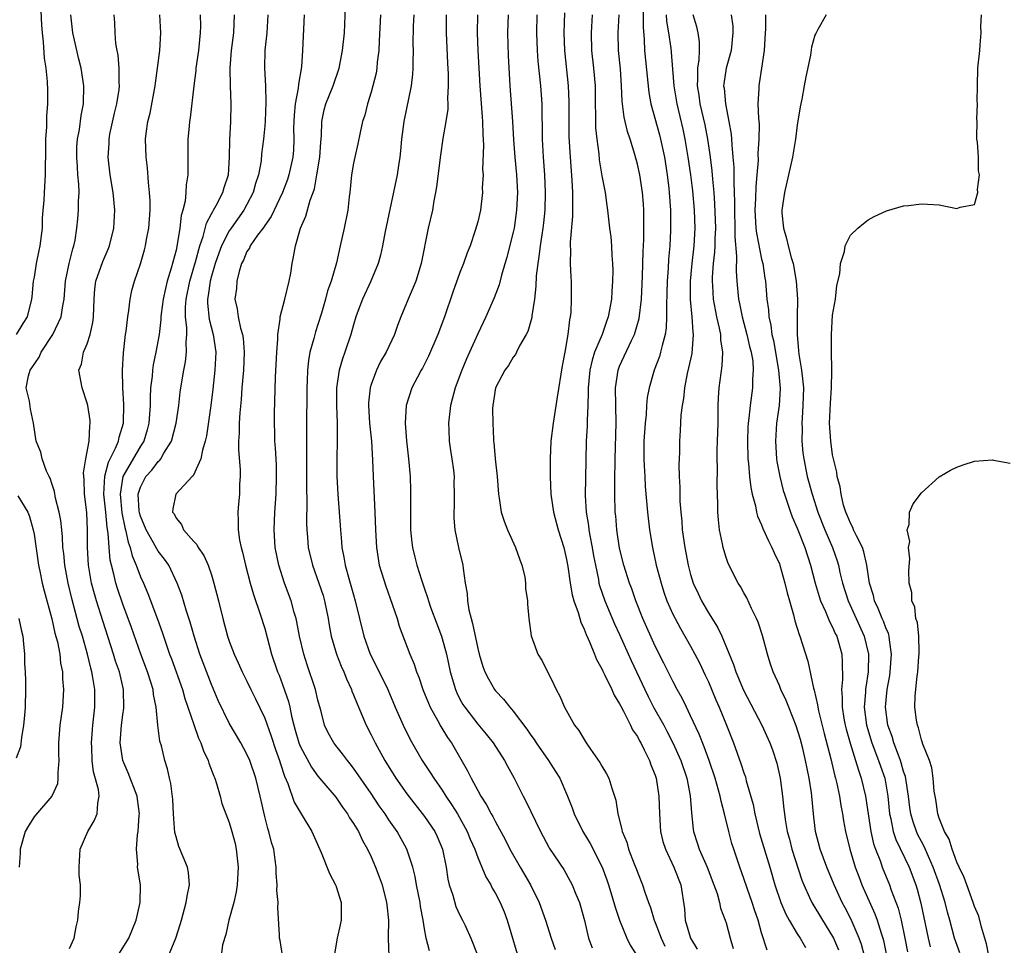
# Model space of a CAD drawing. Units: inches. Extents: x 2589000 to 2592000, y 1518000 to 1521000.
# Drawn here: x 2590313 to 2590424, y 1519072 to 1519176 of the extents above; entities that cross this region are included whole.
import ezdxf

# ---------------------------------------------------------------- set-up
doc = ezdxf.new("R2010")
doc.units = ezdxf.units.IN
doc.header["$MEASUREMENT"] = 0
doc.layers.add('LD25891518_2ft', color=112, linetype='Continuous')

msp = doc.modelspace()

# ---------------------------------------------------------------- linework, layer by layer
at = {"layer": 'LD25891518_2ft'}
for points, elevation in [([(2590383.65, 1519179.65), (2590383.64, 1519175.64), (2590383.75, 1519174.25), (2590383.8, 1519173), (2590383.9, 1519171.9), (2590384.27, 1519168.27), (2590384.5, 1519167), (2590385.49, 1519163.49), (2590385.61, 1519163), (2590386.04, 1519161), (2590386.36, 1519159), (2590386.53, 1519157.47), (2590386.59, 1519157), (2590386.72, 1519155), (2590386.74, 1519153.26), (2590386.73, 1519152.73), (2590386.65, 1519151), (2590386.51, 1519149.49), (2590386.46, 1519148.46), (2590386.34, 1519147), (2590386.32, 1519145.68), (2590386.26, 1519144.26), (2590386.28, 1519143), (2590386.24, 1519141.76), (2590386.12, 1519141), (2590385.78, 1519139.78), (2590385.62, 1519139), (2590385.48, 1519138.52), (2590384.9, 1519137), (2590384.31, 1519135), (2590384.1, 1519133.9), (2590384.03, 1519133), (2590383.97, 1519131.97), (2590383.86, 1519131), (2590383.73, 1519129), (2590383.72, 1519127.72), (2590383.72, 1519127), (2590383.78, 1519126.22), (2590383.82, 1519125), (2590383.88, 1519123.88), (2590384.14, 1519121), (2590384.36, 1519119), (2590384.69, 1519117), (2590385.13, 1519115), (2590385.66, 1519113), (2590385.98, 1519111.98), (2590386.33, 1519111), (2590387, 1519109.5), (2590387.25, 1519109), (2590387.87, 1519107.87), (2590389, 1519105.9), (2590389.49, 1519105), (2590390, 1519104), (2590390.64, 1519102.64), (2590391, 1519101.87), (2590391.84, 1519099.84), (2590392.21, 1519099), (2590393.03, 1519097), (2590393.83, 1519095), (2590394.67, 1519092.67), (2590395, 1519091.61), (2590395.17, 1519091.17), (2590395.27, 1519090.73), (2590396.04, 1519088.04), (2590396.22, 1519087), (2590396.77, 1519084.77), (2590397.91, 1519081), (2590398.47, 1519079), (2590399.15, 1519077), (2590399.71, 1519075.71), (2590400.11, 1519075), (2590401, 1519073.49), (2590401.33, 1519073), (2590401.95, 1519071.95)], 8236), ([(2590315.72, 1519178.28), (2590315.84, 1519175.84), (2590315.9, 1519175), (2590316.04, 1519173.96), (2590316.14, 1519172.14), (2590316.33, 1519171), (2590316.48, 1519169.52), (2590316.51, 1519168.51), (2590316.52, 1519167), (2590316.4, 1519165.6), (2590316.39, 1519164.39), (2590316.3, 1519163), (2590316.3, 1519161), (2590316.26, 1519160.26), (2590316.27, 1519159), (2590316.13, 1519157), (2590316.11, 1519156.11), (2590316, 1519155), (2590315.93, 1519154.07), (2590315.9, 1519153), (2590315.65, 1519151), (2590315.55, 1519150.45), (2590315.23, 1519149), (2590315, 1519147.46), (2590314.92, 1519147), (2590314.76, 1519145.24), (2590314.72, 1519145), (2590314.23, 1519143), (2590313.74, 1519142.26), (2590312.98, 1519141.02)], 8200), ([(2590359.56, 1519071.56), (2590359.19, 1519073), (2590359, 1519074.04), (2590358.86, 1519075), (2590358.57, 1519076.57), (2590358.52, 1519077), (2590358.11, 1519079), (2590357.94, 1519079.94), (2590357.68, 1519081), (2590357.03, 1519083), (2590355.92, 1519085), (2590355, 1519086.33), (2590354.56, 1519087), (2590353.91, 1519087.91), (2590353, 1519089.28), (2590351, 1519092.16), (2590350.64, 1519092.64), (2590350.33, 1519093), (2590349.77, 1519093.77), (2590349, 1519094.7), (2590348.77, 1519095), (2590348.14, 1519096.14), (2590347.74, 1519097), (2590347.31, 1519098.69), (2590347.16, 1519099.16), (2590347, 1519099.8), (2590346.72, 1519101), (2590345.79, 1519103.79), (2590345.41, 1519105), (2590344.93, 1519107), (2590344.62, 1519108.62), (2590344.53, 1519109), (2590344.33, 1519109.67), (2590343.97, 1519111), (2590343.23, 1519113), (2590342.58, 1519115), (2590342.17, 1519117), (2590342.06, 1519119), (2590342.15, 1519121), (2590342.29, 1519123), (2590342.34, 1519125), (2590342.31, 1519126.31), (2590342.22, 1519128.22), (2590342.15, 1519129), (2590342.12, 1519129.88), (2590342.09, 1519131), (2590342.1, 1519132.1), (2590342.21, 1519136.21), (2590342.35, 1519139), (2590342.47, 1519140.47), (2590342.47, 1519141), (2590342.73, 1519142.73), (2590342.73, 1519143), (2590343.25, 1519145), (2590343.75, 1519147), (2590343.93, 1519147.93), (2590344.09, 1519149), (2590344.24, 1519149.76), (2590344.45, 1519151), (2590345.04, 1519153), (2590345.65, 1519154.35), (2590346.12, 1519156.12), (2590346.46, 1519157), (2590346.59, 1519157.41), (2590346.89, 1519159), (2590347.21, 1519161), (2590347.31, 1519162.69), (2590347.4, 1519163.4), (2590347.44, 1519165), (2590347.7, 1519166.3), (2590347.9, 1519167), (2590348.7, 1519169), (2590349.39, 1519171), (2590349.78, 1519173), (2590349.98, 1519175), (2590350.09, 1519177.91)], 8216), ([(2590374.77, 1519177.23), (2590374.71, 1519175), (2590374.78, 1519173), (2590375.21, 1519169), (2590375.27, 1519167.27), (2590375.26, 1519165), (2590375.29, 1519163.29), (2590375.41, 1519161), (2590375.61, 1519158.39), (2590375.69, 1519157), (2590375.67, 1519155.67), (2590375.68, 1519155), (2590375.68, 1519154.32), (2590375.41, 1519151.41), (2590375.43, 1519151), (2590375.47, 1519150.53), (2590375.43, 1519149), (2590375.48, 1519147.48), (2590375.52, 1519147), (2590375.55, 1519145), (2590375.49, 1519143.49), (2590375.44, 1519143), (2590375.34, 1519142.66), (2590375.16, 1519141), (2590374.81, 1519139), (2590374.51, 1519137.49), (2590373.94, 1519133.94), (2590373.5, 1519131), (2590373.26, 1519129), (2590373.16, 1519127), (2590373.16, 1519125), (2590373.25, 1519123), (2590373.55, 1519121), (2590374.08, 1519119), (2590374.69, 1519117), (2590375, 1519115.65), (2590375.14, 1519114.86), (2590375.42, 1519113), (2590375.66, 1519111.66), (2590375.84, 1519111), (2590376.31, 1519109.69), (2590376.61, 1519108.61), (2590377, 1519107.79), (2590377.21, 1519107.21), (2590377.61, 1519106.39), (2590378.17, 1519105), (2590378.39, 1519104.39), (2590379, 1519103.32), (2590379.09, 1519103.09), (2590379.3, 1519102.7), (2590380.1, 1519101), (2590380.37, 1519100.37), (2590381, 1519099.39), (2590381.12, 1519099.12), (2590381.43, 1519098.57), (2590382.22, 1519097), (2590382.46, 1519096.46), (2590383, 1519095.71), (2590383.23, 1519095.23), (2590383.38, 1519095), (2590383.78, 1519094.22), (2590384.35, 1519093), (2590384.52, 1519092.52), (2590385, 1519091.35), (2590385.11, 1519091), (2590385.43, 1519089), (2590385.48, 1519087), (2590385.61, 1519085), (2590385.88, 1519083.88), (2590386.15, 1519083), (2590387.11, 1519081), (2590387.89, 1519079), (2590388.29, 1519076.29), (2590388.4, 1519075), (2590388.97, 1519073), (2590389.75, 1519071.75)], 8230), ([(2590319, 1519071.82), (2590319.53, 1519073), (2590319.75, 1519074.25), (2590319.92, 1519075), (2590320.01, 1519076.01), (2590320.17, 1519077), (2590320.25, 1519077.75), (2590320.23, 1519079), (2590320.1, 1519080.1), (2590320.07, 1519081), (2590320.2, 1519083), (2590321.06, 1519085), (2590321.78, 1519086.22), (2590322.12, 1519087), (2590322.19, 1519088.19), (2590322.35, 1519089), (2590322.27, 1519089.73), (2590321.72, 1519091.72), (2590321.55, 1519093), (2590321.5, 1519094.5), (2590321.46, 1519095), (2590321.62, 1519097), (2590321.85, 1519099), (2590321.85, 1519101), (2590321.64, 1519102.36), (2590321.52, 1519103), (2590321.4, 1519103.4), (2590321.02, 1519105), (2590320.45, 1519107), (2590320.1, 1519108.1), (2590319.27, 1519111.27), (2590318.86, 1519113), (2590318.46, 1519115), (2590318.34, 1519116.34), (2590318.25, 1519117), (2590318.21, 1519118.21), (2590318.12, 1519119), (2590318.03, 1519120.03), (2590317.85, 1519121), (2590317.43, 1519122.57), (2590317.32, 1519123.32), (2590317, 1519124.22), (2590316.82, 1519124.82), (2590316.7, 1519125), (2590316.41, 1519125.59), (2590315.9, 1519127), (2590315.75, 1519127.75), (2590315.23, 1519129), (2590314.95, 1519131), (2590314.59, 1519132.59), (2590314.49, 1519133.51), (2590314.11, 1519135), (2590314.36, 1519136.36), (2590314.55, 1519137), (2590314.76, 1519137.24), (2590315.57, 1519138.43), (2590315.79, 1519139), (2590317.1, 1519141), (2590318.06, 1519143), (2590318.25, 1519144.25), (2590318.4, 1519145), (2590318.56, 1519147), (2590318.96, 1519149), (2590319.36, 1519150.64), (2590319.49, 1519151), (2590319.62, 1519151.62), (2590319.84, 1519153), (2590319.95, 1519154.05), (2590320.03, 1519155), (2590320.01, 1519156.01), (2590320.08, 1519157), (2590320.06, 1519157.94), (2590319.95, 1519159), (2590319.88, 1519159.88), (2590319.81, 1519161), (2590319.84, 1519162.16), (2590319.89, 1519163), (2590320.11, 1519164.11), (2590320.32, 1519165.68), (2590320.57, 1519167), (2590320.61, 1519169), (2590320.31, 1519171), (2590320.04, 1519172.04), (2590319.36, 1519175), (2590319.14, 1519177)], 8202), ([(2590323.89, 1519070.11), (2590325.7, 1519073), (2590326.5, 1519075), (2590326.95, 1519077), (2590326.99, 1519079), (2590326.67, 1519081), (2590326.68, 1519081.32), (2590326.53, 1519083), (2590326.65, 1519084.65), (2590326.73, 1519085), (2590326.86, 1519086.86), (2590326.89, 1519087), (2590326.65, 1519088.65), (2590326.62, 1519089), (2590325.61, 1519091.61), (2590325, 1519093), (2590324.72, 1519095), (2590324.85, 1519097), (2590325, 1519098.16), (2590325.11, 1519098.89), (2590325.09, 1519101), (2590324.62, 1519103), (2590324.2, 1519104.2), (2590323.97, 1519105), (2590322.74, 1519108.74), (2590322.03, 1519111), (2590321.8, 1519111.8), (2590321.49, 1519113), (2590321.12, 1519115), (2590321.01, 1519117), (2590321.03, 1519118.97), (2590320.94, 1519120.94), (2590320.7, 1519123), (2590320.65, 1519124.65), (2590320.61, 1519125), (2590320.59, 1519125.41), (2590320.85, 1519127), (2590321.21, 1519129), (2590321.27, 1519130.73), (2590321.33, 1519131), (2590321.32, 1519131.32), (2590321.06, 1519133), (2590321, 1519133.27), (2590320.42, 1519135), (2590320.04, 1519137), (2590320.34, 1519137.66), (2590320.59, 1519139), (2590321, 1519139.94), (2590321.33, 1519141), (2590321.64, 1519142.36), (2590321.7, 1519143), (2590321.77, 1519145), (2590321.87, 1519146.13), (2590321.98, 1519147), (2590322.76, 1519149.24), (2590323.37, 1519150.63), (2590323.51, 1519151), (2590324.01, 1519153), (2590324.12, 1519155), (2590323.92, 1519157), (2590323.57, 1519159), (2590323.35, 1519161), (2590323.47, 1519162.53), (2590323.47, 1519163), (2590323.56, 1519163.56), (2590324.05, 1519165.95), (2590324.32, 1519167), (2590324.59, 1519168.59), (2590324.63, 1519169), (2590324.6, 1519169.4), (2590324.6, 1519171), (2590324.48, 1519172.48), (2590324.36, 1519173), (2590324.22, 1519173.78), (2590324.15, 1519175), (2590324.12, 1519176.12), (2590324.03, 1519177)], 8204), ([(2590330.14, 1519071), (2590330.99, 1519073), (2590331.46, 1519074.54), (2590331.61, 1519075), (2590332.16, 1519077), (2590332.27, 1519077.73), (2590332.53, 1519079), (2590332.4, 1519080.4), (2590332.3, 1519081), (2590331.33, 1519083.33), (2590331, 1519084.4), (2590330.88, 1519084.88), (2590330.71, 1519087), (2590330.63, 1519088.63), (2590330.43, 1519090.43), (2590330.28, 1519091), (2590330.05, 1519092.05), (2590329.74, 1519093), (2590329.35, 1519094.65), (2590329.19, 1519095.19), (2590328.97, 1519096.97), (2590328.76, 1519099), (2590328.45, 1519100.46), (2590328.42, 1519101), (2590328.17, 1519101.83), (2590327.8, 1519103), (2590327.04, 1519105), (2590325.99, 1519107.99), (2590325, 1519110.61), (2590324.39, 1519112.39), (2590324.21, 1519113), (2590323.99, 1519114.01), (2590323.72, 1519115), (2590323.58, 1519115.58), (2590323.46, 1519117), (2590323.37, 1519118.63), (2590323.25, 1519119.25), (2590323.1, 1519121), (2590322.87, 1519123), (2590322.97, 1519125.03), (2590323.38, 1519126.62), (2590324.19, 1519128.19), (2590324.51, 1519129), (2590324.58, 1519129.42), (2590325.07, 1519131), (2590325.11, 1519133.11), (2590325.02, 1519135), (2590324.98, 1519137), (2590325.08, 1519138.92), (2590325.32, 1519141), (2590325.38, 1519141.38), (2590325.56, 1519143), (2590325.69, 1519143.69), (2590325.84, 1519145), (2590326.03, 1519145.97), (2590326.33, 1519147), (2590327, 1519148.98), (2590327.46, 1519150.54), (2590327.58, 1519151), (2590327.69, 1519151.69), (2590327.95, 1519153), (2590328.08, 1519155), (2590328.08, 1519156.08), (2590328.03, 1519157), (2590327.89, 1519158.11), (2590327.78, 1519159.78), (2590327.63, 1519161), (2590327.57, 1519163), (2590327.64, 1519163.64), (2590327.82, 1519165), (2590328.07, 1519165.93), (2590328.67, 1519169), (2590328.69, 1519169.31), (2590328.92, 1519171), (2590329.17, 1519173), (2590329.3, 1519175), (2590329.19, 1519177)], 8206), ([(2590333.72, 1519177), (2590333.75, 1519175.75), (2590333.74, 1519175), (2590333.54, 1519173), (2590333.25, 1519171), (2590333.24, 1519170.76), (2590333, 1519169), (2590332.6, 1519165.4), (2590332.53, 1519165), (2590332.47, 1519164.47), (2590332.35, 1519163), (2590332.33, 1519161), (2590332.35, 1519160.35), (2590332.32, 1519159), (2590332.14, 1519157.86), (2590332.12, 1519157), (2590332.02, 1519156.02), (2590331.76, 1519155), (2590331.58, 1519154.42), (2590331.43, 1519153), (2590331.14, 1519151.14), (2590331, 1519150.52), (2590330.46, 1519148.46), (2590330.01, 1519147), (2590329.8, 1519146.2), (2590329.55, 1519145), (2590329.32, 1519143.32), (2590329.29, 1519143), (2590329.29, 1519142.71), (2590329.1, 1519141), (2590328.74, 1519139), (2590328.42, 1519137.58), (2590328.35, 1519137), (2590328.3, 1519136.3), (2590328.14, 1519135), (2590328.09, 1519133.91), (2590328.09, 1519133), (2590328.03, 1519132.03), (2590327.95, 1519131), (2590327.74, 1519130.26), (2590327.36, 1519129), (2590327, 1519128.44), (2590324.99, 1519125.01), (2590324.69, 1519123), (2590324.91, 1519120.91), (2590325.25, 1519119.25), (2590325.32, 1519119), (2590325.59, 1519117.59), (2590325.83, 1519117), (2590326.05, 1519116.05), (2590326.51, 1519115), (2590327, 1519113.69), (2590327.32, 1519113), (2590327.82, 1519111.82), (2590328.93, 1519108.93), (2590329.45, 1519107.46), (2590329.89, 1519106.11), (2590330.28, 1519105), (2590330.48, 1519104.48), (2590331.73, 1519101), (2590332.01, 1519100.01), (2590333, 1519097.06), (2590333.54, 1519095.54), (2590333.8, 1519095), (2590334.1, 1519094.1), (2590334.63, 1519093), (2590334.7, 1519092.7), (2590335.25, 1519091.25), (2590335.37, 1519091), (2590335.57, 1519090.43), (2590335.96, 1519089), (2590336.16, 1519088.16), (2590336.6, 1519087), (2590337, 1519086.01), (2590337.29, 1519085), (2590337.65, 1519083.65), (2590337.79, 1519083), (2590338.01, 1519081), (2590337.91, 1519079), (2590337.78, 1519078.22), (2590337.5, 1519077), (2590336.95, 1519075), (2590336.61, 1519073.39), (2590336.23, 1519072.23), (2590336.09, 1519071)], 8208), ([(2590343.02, 1519071.02), (2590342.74, 1519072.74), (2590342.67, 1519073), (2590342.66, 1519073.34), (2590342.46, 1519076.46), (2590342.52, 1519077), (2590342.37, 1519078.37), (2590342.4, 1519079), (2590342.29, 1519080.29), (2590342.28, 1519081), (2590342.18, 1519081.81), (2590342.01, 1519083), (2590341.77, 1519083.77), (2590341.48, 1519085), (2590341.35, 1519085.35), (2590341, 1519086.7), (2590340.47, 1519089), (2590339.98, 1519091), (2590339.32, 1519093), (2590339, 1519093.72), (2590338.3, 1519095), (2590337, 1519097.21), (2590335.77, 1519099.77), (2590335, 1519101.57), (2590333.68, 1519105), (2590333.03, 1519107), (2590332.59, 1519108.59), (2590332.18, 1519109.82), (2590331.64, 1519111.64), (2590331.12, 1519113), (2590330.18, 1519115), (2590329.7, 1519115.7), (2590329, 1519116.58), (2590328.84, 1519116.84), (2590328.48, 1519117.52), (2590327.62, 1519119), (2590327, 1519120.54), (2590326.9, 1519120.9), (2590326.86, 1519121.14), (2590326.75, 1519123), (2590327, 1519123.8), (2590327.61, 1519125), (2590328.28, 1519125.72), (2590329, 1519126.69), (2590329.17, 1519126.83), (2590329.29, 1519127), (2590329.63, 1519127.63), (2590330.49, 1519129), (2590331.03, 1519131), (2590331.32, 1519133), (2590331.48, 1519134.52), (2590331.54, 1519135), (2590331.87, 1519137), (2590332.07, 1519137.93), (2590332.2, 1519139), (2590332.15, 1519140.15), (2590332.22, 1519141), (2590332.23, 1519141.77), (2590332.07, 1519143), (2590332.07, 1519144.07), (2590332.14, 1519145), (2590332.56, 1519147), (2590333.2, 1519149.2), (2590333.67, 1519151), (2590334.05, 1519152.05), (2590334.44, 1519153.56), (2590335, 1519154.58), (2590335.14, 1519154.86), (2590335.23, 1519155), (2590335.54, 1519155.54), (2590336.29, 1519157), (2590336.43, 1519157.57), (2590336.9, 1519159), (2590337.04, 1519161), (2590337.08, 1519162.92), (2590337.18, 1519165), (2590337.22, 1519167), (2590337.13, 1519169), (2590337.09, 1519171), (2590337.27, 1519173), (2590337.52, 1519175), (2590337.61, 1519177)], 8210), ([(2590341.35, 1519177), (2590341.22, 1519175), (2590341.02, 1519173.02), (2590340.97, 1519171), (2590341.08, 1519169), (2590341.13, 1519167.13), (2590341.04, 1519165.04), (2590341, 1519164.53), (2590340.86, 1519163), (2590340.65, 1519161.35), (2590340.58, 1519160.58), (2590340.28, 1519159), (2590339.97, 1519158.03), (2590339.69, 1519157), (2590339, 1519155.65), (2590338.64, 1519155), (2590337.2, 1519153), (2590337, 1519152.69), (2590336.13, 1519151), (2590335.83, 1519150.17), (2590335.42, 1519149), (2590335, 1519147.57), (2590334.85, 1519147), (2590334.62, 1519145.38), (2590334.54, 1519145), (2590334.54, 1519144.54), (2590334.73, 1519142.73), (2590335.2, 1519141), (2590335.48, 1519139), (2590335.37, 1519137), (2590335.14, 1519134.86), (2590334.91, 1519133), (2590334.42, 1519129.58), (2590334.29, 1519129), (2590333.97, 1519127.97), (2590333.81, 1519127), (2590332.93, 1519125.07), (2590332.84, 1519125), (2590330.97, 1519123), (2590330.64, 1519121.36), (2590330.62, 1519121), (2590330.78, 1519120.78), (2590331, 1519120.32), (2590331.61, 1519119.61), (2590331.84, 1519119), (2590333, 1519117.69), (2590333.34, 1519117.34), (2590333.5, 1519117), (2590334.12, 1519116.12), (2590334.63, 1519115), (2590335, 1519113.91), (2590335.28, 1519113), (2590335.79, 1519111), (2590336.29, 1519109), (2590336.81, 1519107), (2590337, 1519106.45), (2590337.55, 1519105), (2590338.02, 1519104.02), (2590338.47, 1519103), (2590339, 1519101.93), (2590339.44, 1519101), (2590339.96, 1519099.96), (2590341, 1519097.76), (2590341.73, 1519095.73), (2590342.23, 1519094.23), (2590342.67, 1519093), (2590342.74, 1519092.74), (2590343.23, 1519091.23), (2590343.6, 1519090.4), (2590344.33, 1519088.33), (2590345, 1519087.18), (2590345.12, 1519087), (2590346.31, 1519085), (2590347.36, 1519082.64), (2590348.29, 1519080.29), (2590348.97, 1519079), (2590349, 1519078.92), (2590349.6, 1519077), (2590349.6, 1519075), (2590349.51, 1519074.49), (2590349.17, 1519073), (2590348.84, 1519071)], 8212), ([(2590345.45, 1519177), (2590345.27, 1519173), (2590345.15, 1519171.15), (2590344.79, 1519169.21), (2590344.77, 1519168.77), (2590344.42, 1519167), (2590344.3, 1519165.7), (2590344.27, 1519165), (2590344.26, 1519164.26), (2590344.29, 1519163), (2590344.24, 1519161.76), (2590344.17, 1519161), (2590343.73, 1519159), (2590343.55, 1519158.45), (2590343, 1519157), (2590341.72, 1519154.28), (2590341, 1519153.3), (2590340.89, 1519153.11), (2590340.18, 1519152.18), (2590339.36, 1519151), (2590339.27, 1519150.73), (2590339, 1519150.36), (2590338.61, 1519149.39), (2590338.4, 1519149), (2590338.1, 1519148.1), (2590337.86, 1519147), (2590337.8, 1519146.2), (2590337.64, 1519145), (2590337.91, 1519143.91), (2590338, 1519143), (2590338.27, 1519141.73), (2590338.51, 1519141), (2590338.58, 1519140.58), (2590338.69, 1519139), (2590338.59, 1519137), (2590338.42, 1519135), (2590338.33, 1519133.67), (2590338.18, 1519132.18), (2590338.11, 1519131), (2590338.11, 1519129.89), (2590338.04, 1519129), (2590338.04, 1519128.04), (2590338.23, 1519125.77), (2590338.22, 1519125), (2590338.15, 1519124.15), (2590338.15, 1519123), (2590338.06, 1519121.94), (2590337.97, 1519121), (2590338.02, 1519120.02), (2590338, 1519119), (2590338.16, 1519117.84), (2590338.34, 1519117), (2590338.49, 1519116.49), (2590338.82, 1519115), (2590339.36, 1519113), (2590339.72, 1519111.72), (2590340.5, 1519109.5), (2590341, 1519107.87), (2590341.77, 1519105), (2590342.45, 1519103), (2590342.61, 1519102.61), (2590343, 1519101.57), (2590343.66, 1519099.66), (2590343.81, 1519099), (2590344.01, 1519097.99), (2590344.27, 1519097), (2590344.44, 1519096.44), (2590344.85, 1519095), (2590345, 1519094.62), (2590346.26, 1519092.26), (2590347, 1519091.26), (2590349, 1519088.86), (2590349.75, 1519087.75), (2590350.32, 1519087), (2590350.56, 1519086.56), (2590351, 1519085.92), (2590351.55, 1519085), (2590352.01, 1519084.01), (2590352.6, 1519083), (2590353, 1519082.15), (2590353.49, 1519081), (2590353.9, 1519079.9), (2590354.22, 1519079), (2590354.74, 1519077), (2590354.75, 1519076.75), (2590354.93, 1519075), (2590354.91, 1519073.09), (2590354.9, 1519072.9), (2590354.98, 1519071)], 8214), ([(2590354.03, 1519177), (2590353.91, 1519174.09), (2590353.84, 1519173), (2590353.68, 1519171.68), (2590353.64, 1519171), (2590353.55, 1519170.45), (2590353.2, 1519169), (2590353, 1519168.32), (2590352.57, 1519167), (2590352.27, 1519165.73), (2590352.03, 1519165), (2590351.75, 1519163.75), (2590351.51, 1519162.49), (2590351.14, 1519161), (2590351, 1519160.31), (2590350.78, 1519159), (2590350.6, 1519157), (2590350.53, 1519156.53), (2590350.36, 1519155), (2590349.96, 1519153), (2590349.5, 1519151), (2590349.09, 1519149.09), (2590348.49, 1519147), (2590348.08, 1519145.92), (2590347.85, 1519145), (2590347.39, 1519143.39), (2590347, 1519142.14), (2590346.71, 1519141.29), (2590346.54, 1519140.54), (2590346.1, 1519139), (2590345.92, 1519138.08), (2590345.82, 1519137), (2590345.79, 1519135.79), (2590345.74, 1519135), (2590345.7, 1519130.29), (2590345.72, 1519127.72), (2590345.72, 1519123.72), (2590345.76, 1519122.24), (2590345.71, 1519119.71), (2590345.74, 1519119), (2590345.82, 1519118.18), (2590345.91, 1519117), (2590346.38, 1519115), (2590347.11, 1519113), (2590347.58, 1519111.58), (2590347.74, 1519111), (2590348.14, 1519109), (2590348.26, 1519108.26), (2590348.5, 1519107), (2590349.09, 1519105), (2590349.62, 1519103.62), (2590349.91, 1519103), (2590350.21, 1519102.21), (2590350.77, 1519101), (2590350.83, 1519100.83), (2590351, 1519100.42), (2590351.4, 1519099.4), (2590352.02, 1519097.98), (2590352.43, 1519097), (2590353, 1519095.9), (2590353.43, 1519095), (2590354.53, 1519093), (2590355.79, 1519091), (2590357, 1519089.26), (2590359, 1519086.71), (2590360.17, 1519085), (2590360.44, 1519084.44), (2590361.05, 1519083), (2590361.44, 1519081), (2590361.65, 1519079.65), (2590361.8, 1519079), (2590362.18, 1519077.82), (2590362.55, 1519076.55), (2590363, 1519075.57), (2590363.3, 1519075), (2590363.57, 1519074.43), (2590364.23, 1519073), (2590365.01, 1519071)], 8218), ([(2590357.79, 1519177), (2590357.73, 1519175.73), (2590357.7, 1519173.7), (2590357.71, 1519173), (2590357.69, 1519171.69), (2590357.7, 1519171), (2590357.67, 1519170.33), (2590357.52, 1519169), (2590356.68, 1519165), (2590356.43, 1519163), (2590356.31, 1519161.69), (2590356.23, 1519161), (2590356.06, 1519160.06), (2590355.91, 1519159), (2590354.59, 1519152.59), (2590354.29, 1519151), (2590354.05, 1519149.95), (2590353.8, 1519149), (2590352.97, 1519147), (2590352, 1519145), (2590351.42, 1519143.42), (2590351.27, 1519143), (2590351, 1519142.08), (2590350.72, 1519141), (2590350.03, 1519139), (2590349.75, 1519138.25), (2590349.38, 1519137), (2590349.1, 1519135), (2590349.08, 1519133), (2590349.15, 1519131), (2590349.17, 1519129), (2590349.12, 1519127.12), (2590349.12, 1519125), (2590349.22, 1519123), (2590349.52, 1519119), (2590349.66, 1519117.66), (2590349.7, 1519117), (2590349.93, 1519115.93), (2590350.08, 1519115), (2590350.48, 1519113.52), (2590350.72, 1519112.72), (2590351, 1519111.69), (2590351.21, 1519111), (2590352.17, 1519107), (2590352.89, 1519105), (2590353.61, 1519103.61), (2590354.86, 1519101), (2590355.71, 1519099), (2590356.6, 1519097), (2590357.39, 1519095.39), (2590358.76, 1519093), (2590359.65, 1519091.65), (2590360.04, 1519091), (2590361, 1519089.66), (2590361.42, 1519089), (2590362.06, 1519088.06), (2590362.71, 1519087), (2590363.8, 1519085), (2590364.14, 1519084.14), (2590364.67, 1519083), (2590365, 1519082.08), (2590365.47, 1519081), (2590365.9, 1519079.9), (2590366.47, 1519079), (2590366.64, 1519078.64), (2590367, 1519078.04), (2590367.53, 1519077), (2590367.97, 1519075.97), (2590368.34, 1519075), (2590369.85, 1519069.85)], 8220), ([(2590361.46, 1519177), (2590361.43, 1519175), (2590361.59, 1519171.59), (2590361.67, 1519170.33), (2590361.68, 1519169), (2590361.61, 1519167.61), (2590361.63, 1519167), (2590361.62, 1519166.38), (2590361.41, 1519165), (2590361.09, 1519163.09), (2590360.81, 1519161.19), (2590360.36, 1519157.64), (2590360.25, 1519157), (2590360.06, 1519156.06), (2590359.89, 1519155), (2590359.43, 1519153), (2590358.63, 1519149), (2590358.01, 1519147), (2590357.72, 1519146.28), (2590357.16, 1519145), (2590356.35, 1519143), (2590355.98, 1519142.02), (2590355.63, 1519141), (2590354.67, 1519139), (2590354.05, 1519137.95), (2590353.6, 1519137), (2590353, 1519135.36), (2590352.89, 1519135), (2590352.7, 1519133.3), (2590352.68, 1519133), (2590352.81, 1519131), (2590353.03, 1519129), (2590353.16, 1519126.84), (2590353.21, 1519125), (2590353.42, 1519121), (2590353.47, 1519119), (2590353.58, 1519117), (2590353.91, 1519115), (2590354.64, 1519112.64), (2590355.38, 1519110.62), (2590355.91, 1519109), (2590356.15, 1519108.15), (2590357.37, 1519105), (2590357.85, 1519103.85), (2590358.12, 1519103), (2590358.38, 1519102.38), (2590358.82, 1519101), (2590359.45, 1519099.45), (2590359.66, 1519099), (2590360.52, 1519097.48), (2590360.85, 1519096.85), (2590361.61, 1519095.61), (2590362.03, 1519095), (2590363.85, 1519091.85), (2590364.26, 1519091), (2590365, 1519089.62), (2590365.34, 1519089), (2590365.99, 1519088), (2590366.51, 1519087), (2590366.69, 1519086.69), (2590367, 1519086.09), (2590368.1, 1519084.1), (2590368.64, 1519083), (2590369.78, 1519081), (2590370.96, 1519079), (2590371.94, 1519077), (2590372.66, 1519075), (2590373.29, 1519073), (2590373.72, 1519071.72)], 8222), ([(2590364.98, 1519177), (2590364.93, 1519175), (2590365.02, 1519173), (2590365.25, 1519169), (2590365.51, 1519165.51), (2590365.56, 1519165), (2590365.58, 1519163.58), (2590365.65, 1519162.35), (2590365.56, 1519159.56), (2590365.6, 1519159), (2590365.52, 1519157.52), (2590365.53, 1519157), (2590365.3, 1519155), (2590365, 1519153.7), (2590364.73, 1519152.73), (2590364.14, 1519151), (2590363.81, 1519150.19), (2590363.41, 1519149), (2590363, 1519147.97), (2590362.21, 1519145.79), (2590361.27, 1519143), (2590360.52, 1519141), (2590359.45, 1519138.55), (2590358.78, 1519137.22), (2590358.64, 1519137), (2590358.21, 1519136.21), (2590357.59, 1519135), (2590356.94, 1519133), (2590356.83, 1519131), (2590356.97, 1519129.03), (2590357.22, 1519127), (2590357.39, 1519125), (2590357.44, 1519123.44), (2590357.42, 1519122.58), (2590357.41, 1519121), (2590357.42, 1519119), (2590357.56, 1519117.56), (2590357.64, 1519117), (2590357.9, 1519115.9), (2590358.14, 1519115), (2590358.65, 1519113.35), (2590359, 1519112.34), (2590359.36, 1519111.36), (2590359.46, 1519111), (2590359.7, 1519110.3), (2590360.41, 1519108.41), (2590360.92, 1519107), (2590361, 1519106.74), (2590361.47, 1519105), (2590361.91, 1519103), (2590362.49, 1519101), (2590362.64, 1519100.64), (2590363, 1519099.93), (2590363.33, 1519099.33), (2590363.54, 1519099), (2590365, 1519097.11), (2590365.97, 1519095.97), (2590366.74, 1519095), (2590368.01, 1519093), (2590368.35, 1519092.35), (2590369.1, 1519091), (2590370.13, 1519089), (2590370.44, 1519088.44), (2590372.06, 1519085), (2590373, 1519083.24), (2590373.09, 1519083.09), (2590374.72, 1519080.72), (2590375.43, 1519079.43), (2590375.65, 1519079), (2590376.06, 1519077.94), (2590376.46, 1519077), (2590376.59, 1519076.59), (2590377.02, 1519074.98), (2590377.5, 1519073), (2590377.89, 1519071.89)], 8224), ([(2590368.45, 1519177), (2590368.36, 1519175), (2590368.38, 1519173.62), (2590368.42, 1519172.42), (2590368.62, 1519169), (2590368.92, 1519165), (2590369.05, 1519162.95), (2590369.2, 1519161), (2590369.38, 1519159), (2590369.48, 1519157), (2590369.39, 1519155), (2590369.1, 1519153), (2590369, 1519152.53), (2590368.3, 1519149.7), (2590367.67, 1519147.67), (2590367.42, 1519146.58), (2590366.86, 1519145.14), (2590365.91, 1519143), (2590365, 1519141.09), (2590364.09, 1519139), (2590363.74, 1519138.26), (2590363.22, 1519137), (2590362.45, 1519135), (2590361.92, 1519133), (2590361.7, 1519131), (2590361.75, 1519130.25), (2590361.79, 1519129), (2590361.93, 1519127.93), (2590362.09, 1519127), (2590362.27, 1519125.73), (2590362.34, 1519125), (2590362.32, 1519124.33), (2590362.36, 1519123), (2590362.34, 1519121.66), (2590362.3, 1519121), (2590362.31, 1519120.31), (2590362.42, 1519119), (2590362.85, 1519117), (2590363.33, 1519115), (2590363.35, 1519114.65), (2590363.6, 1519113), (2590363.81, 1519111.81), (2590363.84, 1519111), (2590364.01, 1519109.99), (2590364.26, 1519109), (2590364.43, 1519108.43), (2590365, 1519105.61), (2590365.15, 1519105), (2590365.58, 1519103.58), (2590365.8, 1519103), (2590366.2, 1519102.2), (2590366.9, 1519101), (2590367, 1519100.87), (2590367.91, 1519099.91), (2590368.61, 1519099), (2590369, 1519098.56), (2590370.54, 1519096.54), (2590371, 1519095.85), (2590371.36, 1519095.36), (2590371.59, 1519095), (2590372.98, 1519093), (2590373.77, 1519091.77), (2590374.25, 1519091), (2590375.13, 1519089), (2590375.66, 1519087.66), (2590375.86, 1519087), (2590376.84, 1519085), (2590377.67, 1519083.67), (2590379.04, 1519081), (2590379.56, 1519079.56), (2590379.76, 1519079), (2590380.36, 1519077), (2590380.49, 1519076.49), (2590380.99, 1519075), (2590381.8, 1519073), (2590382.19, 1519072.19), (2590383, 1519070.93)], 8226), ([(2590371.68, 1519177), (2590371.64, 1519175), (2590371.69, 1519173), (2590371.78, 1519171.78), (2590372.09, 1519169), (2590372.23, 1519167), (2590372.24, 1519165.76), (2590372.27, 1519164.27), (2590372.27, 1519163), (2590372.37, 1519161), (2590372.52, 1519159), (2590372.61, 1519157), (2590372.56, 1519155), (2590372.42, 1519153.58), (2590372.35, 1519153), (2590372.22, 1519152.22), (2590372.04, 1519151), (2590371.94, 1519150.06), (2590371.76, 1519149), (2590371.6, 1519147.6), (2590371.55, 1519146.45), (2590371.4, 1519145), (2590371.12, 1519143.12), (2590371.1, 1519142.9), (2590370.65, 1519141.35), (2590370.47, 1519141), (2590369.72, 1519139.72), (2590369.37, 1519139), (2590369.26, 1519138.74), (2590369, 1519138.43), (2590368.48, 1519137.52), (2590368.07, 1519137), (2590367.01, 1519135), (2590366.71, 1519133), (2590366.68, 1519132.68), (2590366.7, 1519131), (2590366.78, 1519129.22), (2590366.8, 1519129), (2590366.83, 1519128.83), (2590366.98, 1519127), (2590367.18, 1519125), (2590367.34, 1519123), (2590367.42, 1519122.58), (2590367.66, 1519121), (2590367.98, 1519119.98), (2590368.37, 1519119), (2590369.26, 1519117), (2590369.71, 1519115.71), (2590369.98, 1519115), (2590370.3, 1519113.7), (2590370.4, 1519113), (2590370.4, 1519112.4), (2590370.62, 1519111), (2590370.62, 1519110.62), (2590370.76, 1519109), (2590371.04, 1519107.04), (2590371.77, 1519105), (2590372.25, 1519104.25), (2590372.85, 1519103), (2590373, 1519102.74), (2590373.58, 1519101.58), (2590373.84, 1519101), (2590374.27, 1519100.27), (2590374.78, 1519099), (2590375.91, 1519097), (2590376.4, 1519096.4), (2590377, 1519095.37), (2590377.24, 1519095), (2590377.73, 1519094.27), (2590378.78, 1519092.78), (2590379, 1519092.35), (2590379.51, 1519091.51), (2590379.77, 1519091), (2590380.11, 1519089.89), (2590380.42, 1519089), (2590380.55, 1519088.55), (2590380.78, 1519087), (2590381.24, 1519085.24), (2590381.27, 1519085), (2590381.79, 1519083.79), (2590382.01, 1519083), (2590382.63, 1519081.37), (2590382.85, 1519080.85), (2590383, 1519080.41), (2590383.58, 1519079), (2590383.83, 1519078.17), (2590384.25, 1519077), (2590384.46, 1519076.46), (2590384.89, 1519075), (2590385, 1519074.76), (2590385.67, 1519073), (2590386.1, 1519072.1)], 8228), ([(2590377.89, 1519177), (2590377.77, 1519175), (2590377.82, 1519173), (2590378.07, 1519171), (2590378.23, 1519169), (2590378.23, 1519167), (2590378.27, 1519165.73), (2590378.26, 1519165), (2590378.29, 1519164.29), (2590378.42, 1519163), (2590378.64, 1519161.36), (2590378.7, 1519160.7), (2590379, 1519158.88), (2590379.36, 1519157), (2590379.54, 1519155.54), (2590379.64, 1519155), (2590379.86, 1519153), (2590380, 1519152), (2590380.08, 1519151), (2590380.11, 1519149.89), (2590380.21, 1519149), (2590380.23, 1519148.23), (2590380.19, 1519147), (2590380.11, 1519145.89), (2590380.07, 1519145), (2590379.72, 1519143), (2590379.52, 1519142.48), (2590379.01, 1519141), (2590378.18, 1519139), (2590377.89, 1519138.11), (2590377.63, 1519137), (2590377.44, 1519135), (2590377.45, 1519134.55), (2590377.41, 1519133), (2590377.33, 1519131.33), (2590377.33, 1519130.67), (2590377.23, 1519129), (2590377.17, 1519126.83), (2590377.12, 1519122.88), (2590377.22, 1519121), (2590377.48, 1519119.48), (2590377.53, 1519119), (2590377.64, 1519118.36), (2590377.91, 1519117), (2590378.07, 1519116.07), (2590378.26, 1519115), (2590378.61, 1519113.39), (2590378.67, 1519113), (2590378.74, 1519112.74), (2590379.31, 1519111), (2590380.41, 1519108.41), (2590381, 1519107.19), (2590382.29, 1519104.29), (2590383.82, 1519101), (2590384.21, 1519100.21), (2590384.83, 1519099), (2590385.97, 1519097), (2590386.33, 1519096.33), (2590387.01, 1519095.01), (2590387.88, 1519093), (2590388.56, 1519091), (2590388.96, 1519089.04), (2590389.1, 1519087.1), (2590389.27, 1519085.27), (2590389.32, 1519085), (2590389.74, 1519083.74), (2590389.96, 1519083), (2590390.86, 1519081), (2590391.63, 1519079), (2590391.98, 1519078.02), (2590392.26, 1519077), (2590392.38, 1519076.38), (2590392.9, 1519075), (2590393, 1519074.7), (2590393.44, 1519073), (2590393.81, 1519071.81)], 8232), ([(2590397.64, 1519071.64), (2590397, 1519073.61), (2590396.61, 1519075), (2590396.19, 1519076.19), (2590395.94, 1519077), (2590395.37, 1519078.63), (2590395, 1519079.72), (2590394.53, 1519081), (2590393.87, 1519083), (2590393.66, 1519083.66), (2590393.3, 1519085), (2590392.82, 1519087), (2590392.43, 1519088.43), (2590392.33, 1519089), (2590391.78, 1519091), (2590391.1, 1519093), (2590390.53, 1519094.54), (2590389.96, 1519095.96), (2590389, 1519098.03), (2590388.52, 1519099), (2590388.04, 1519100.04), (2590387.49, 1519101), (2590387, 1519101.94), (2590385.98, 1519103.98), (2590385, 1519105.9), (2590383.6, 1519109), (2590382.82, 1519111), (2590382.36, 1519112.36), (2590382.12, 1519113), (2590381.48, 1519115), (2590381, 1519116.92), (2590380.69, 1519119), (2590380.56, 1519120.56), (2590380.51, 1519121), (2590380.44, 1519123), (2590380.44, 1519124.44), (2590380.49, 1519127), (2590380.62, 1519131), (2590380.58, 1519133), (2590380.53, 1519135), (2590380.82, 1519137), (2590381, 1519137.45), (2590382.32, 1519140.32), (2590382.66, 1519141), (2590383.2, 1519142.8), (2590383.45, 1519145), (2590383.56, 1519147.56), (2590383.65, 1519150.35), (2590383.71, 1519151.71), (2590383.73, 1519153), (2590383.72, 1519155), (2590383.68, 1519155.68), (2590383.57, 1519157), (2590383.26, 1519159), (2590383, 1519160.2), (2590382.7, 1519161.3), (2590382.18, 1519163), (2590381.87, 1519163.87), (2590381.63, 1519165), (2590381.5, 1519165.5), (2590381.28, 1519167.28), (2590381.22, 1519169), (2590381.08, 1519170.92), (2590380.87, 1519173), (2590380.83, 1519175), (2590380.95, 1519177)], 8234), ([(2590386.24, 1519177), (2590386.29, 1519176.29), (2590386.5, 1519175), (2590386.75, 1519173.25), (2590387.1, 1519169), (2590387.44, 1519167), (2590388.12, 1519164.12), (2590388.36, 1519163), (2590388.7, 1519161), (2590388.99, 1519159), (2590389.2, 1519157.2), (2590389.4, 1519155), (2590389.47, 1519153), (2590389.36, 1519151), (2590389.13, 1519149), (2590388.93, 1519147), (2590388.95, 1519144.95), (2590389.14, 1519143), (2590389.25, 1519141.25), (2590389.29, 1519141), (2590389.12, 1519138.88), (2590388.77, 1519137.23), (2590388.61, 1519136.61), (2590388.31, 1519135), (2590388.21, 1519133.79), (2590388.05, 1519133), (2590387.9, 1519131.9), (2590387.82, 1519130.18), (2590387.73, 1519129), (2590387.73, 1519127.73), (2590387.67, 1519126.33), (2590387.72, 1519125), (2590387.79, 1519123.79), (2590387.78, 1519123), (2590387.79, 1519122.21), (2590387.88, 1519121), (2590387.99, 1519119.99), (2590388.06, 1519119), (2590388.35, 1519117), (2590388.72, 1519115), (2590389, 1519113.96), (2590389.29, 1519113), (2590389.83, 1519111.83), (2590390.22, 1519111), (2590391, 1519109.64), (2590392.02, 1519108.02), (2590392.5, 1519107), (2590393.84, 1519103.84), (2590394.1, 1519103), (2590394.95, 1519100.95), (2590397.04, 1519097), (2590397.93, 1519095), (2590398.22, 1519094.22), (2590398.71, 1519092.71), (2590399.09, 1519091), (2590399.36, 1519089), (2590399.52, 1519087.52), (2590399.56, 1519087), (2590399.65, 1519086.35), (2590399.89, 1519085), (2590400.13, 1519084.13), (2590400.42, 1519083), (2590401.54, 1519079.54), (2590401.75, 1519079), (2590402.41, 1519077.59), (2590402.67, 1519077), (2590403.86, 1519075), (2590405, 1519073.17), (2590405.09, 1519073), (2590405.68, 1519071.68)], 8238), ([(2590408.61, 1519071), (2590408.27, 1519072.27), (2590408, 1519073), (2590407.08, 1519075.08), (2590406.4, 1519076.4), (2590406.07, 1519077), (2590405.16, 1519079), (2590404.34, 1519081), (2590403.6, 1519083), (2590403.07, 1519085), (2590402.86, 1519087), (2590402.67, 1519089), (2590402.62, 1519089.38), (2590402.36, 1519091), (2590402.12, 1519092.12), (2590401.96, 1519093), (2590401.64, 1519094.36), (2590401.37, 1519095.37), (2590400.9, 1519096.9), (2590400.05, 1519099), (2590399.76, 1519099.76), (2590399.18, 1519101), (2590399, 1519101.45), (2590398.31, 1519103), (2590397.98, 1519103.98), (2590397.65, 1519105), (2590397.09, 1519107.09), (2590396.61, 1519108.61), (2590396.43, 1519109), (2590395.85, 1519110.15), (2590395.33, 1519111.33), (2590395, 1519111.89), (2590394.61, 1519112.61), (2590394.34, 1519113), (2590393.22, 1519115.22), (2590393, 1519115.87), (2590392.74, 1519116.74), (2590392.67, 1519117), (2590392.6, 1519117.4), (2590392.27, 1519119), (2590392.14, 1519120.14), (2590392.08, 1519121), (2590392.08, 1519121.92), (2590391.98, 1519123.98), (2590392.02, 1519125.98), (2590391.99, 1519127), (2590392, 1519128), (2590392.04, 1519129), (2590392.09, 1519131), (2590392.11, 1519132.11), (2590392.1, 1519133), (2590392.13, 1519133.87), (2590392.21, 1519135), (2590392.54, 1519137.46), (2590392.62, 1519139), (2590392.41, 1519140.41), (2590392.4, 1519141), (2590392.27, 1519141.73), (2590391.96, 1519143), (2590391.79, 1519143.79), (2590391.59, 1519145), (2590391.51, 1519146.49), (2590391.47, 1519147), (2590391.47, 1519147.47), (2590391.59, 1519149), (2590391.74, 1519150.26), (2590391.76, 1519151), (2590391.76, 1519151.76), (2590391.82, 1519153), (2590391.74, 1519155.74), (2590391.65, 1519157), (2590391.49, 1519158.51), (2590391.43, 1519159.43), (2590391.23, 1519161), (2590391, 1519162.54), (2590390.93, 1519163), (2590390.62, 1519164.62), (2590390.08, 1519167), (2590389.95, 1519167.95), (2590389.77, 1519169), (2590389.82, 1519169.82), (2590389.8, 1519171), (2590389.96, 1519171.96), (2590390, 1519173), (2590389.99, 1519173.99), (2590389.85, 1519175), (2590389.68, 1519175.68), (2590389.27, 1519177)], 8240), ([(2590393.58, 1519177), (2590393.74, 1519175.74), (2590393.77, 1519175), (2590393.58, 1519173), (2590393.02, 1519171), (2590392.74, 1519169.26), (2590392.72, 1519169), (2590392.76, 1519168.76), (2590392.91, 1519167), (2590393.32, 1519165), (2590393.57, 1519163.57), (2590393.61, 1519163), (2590393.63, 1519162.37), (2590393.77, 1519161), (2590393.87, 1519159.87), (2590393.85, 1519158.15), (2590393.91, 1519157), (2590393.95, 1519155.95), (2590393.94, 1519155), (2590393.99, 1519153), (2590393.99, 1519151.99), (2590394.18, 1519149.82), (2590394.13, 1519148.13), (2590394.2, 1519147), (2590394.39, 1519145), (2590394.5, 1519144.5), (2590394.79, 1519143), (2590395.35, 1519141), (2590395.65, 1519139.65), (2590395.82, 1519139), (2590395.99, 1519138.01), (2590396.06, 1519137), (2590395.98, 1519135.98), (2590395.98, 1519135), (2590395.7, 1519133), (2590395.56, 1519131.56), (2590395.48, 1519131), (2590395.45, 1519130.55), (2590395.39, 1519129), (2590395.45, 1519127), (2590395.52, 1519126.48), (2590395.65, 1519125), (2590395.78, 1519123.78), (2590395.95, 1519123), (2590396.31, 1519121.69), (2590396.42, 1519121), (2590396.54, 1519120.54), (2590397, 1519119.55), (2590397.15, 1519119.15), (2590397.76, 1519117.76), (2590398.16, 1519117), (2590398.41, 1519116.41), (2590399, 1519115.16), (2590399.06, 1519115), (2590399.62, 1519113), (2590399.89, 1519111.89), (2590400.13, 1519111), (2590400.58, 1519109.42), (2590400.75, 1519108.75), (2590401.22, 1519107.22), (2590401.31, 1519107), (2590402.21, 1519104.21), (2590402.84, 1519101.16), (2590402.92, 1519100.92), (2590403.3, 1519099.29), (2590403.32, 1519099), (2590403.41, 1519098.59), (2590404.05, 1519096.05), (2590404.79, 1519093.21), (2590405.25, 1519091.25), (2590405.33, 1519091), (2590405.44, 1519090.56), (2590405.78, 1519089), (2590405.93, 1519087.93), (2590406.11, 1519087), (2590406.21, 1519086.21), (2590406.44, 1519085), (2590406.94, 1519083), (2590407.55, 1519081), (2590407.94, 1519079.94), (2590408.3, 1519079), (2590409.75, 1519075.75), (2590410.02, 1519075), (2590410.46, 1519073.54), (2590410.65, 1519073), (2590410.72, 1519072.72), (2590411.47, 1519069)], 8242), ([(2590397.42, 1519177), (2590397.42, 1519175.42), (2590397.41, 1519175), (2590397.3, 1519173), (2590397, 1519171), (2590396.73, 1519169.27), (2590396.67, 1519169), (2590396.67, 1519168.67), (2590396.59, 1519167), (2590396.64, 1519165.36), (2590396.71, 1519164.71), (2590396.7, 1519163), (2590396.59, 1519161.41), (2590396.6, 1519160.6), (2590396.47, 1519159), (2590396.34, 1519157.66), (2590396.31, 1519156.31), (2590396.24, 1519155), (2590396.32, 1519153.68), (2590396.35, 1519153), (2590396.41, 1519152.41), (2590397, 1519149.49), (2590397.12, 1519149), (2590397.36, 1519147.36), (2590397.43, 1519147), (2590397.6, 1519145), (2590397.78, 1519143.78), (2590397.81, 1519143), (2590398.04, 1519142.04), (2590398.14, 1519141), (2590398.32, 1519140.32), (2590398.91, 1519137), (2590399.07, 1519134.93), (2590398.96, 1519133), (2590398.68, 1519131), (2590398.55, 1519129), (2590398.67, 1519127), (2590398.71, 1519126.71), (2590399.04, 1519125), (2590399.43, 1519123.43), (2590399.56, 1519123), (2590400.25, 1519121), (2590400.45, 1519120.45), (2590401, 1519119.18), (2590401.85, 1519117), (2590402.5, 1519115), (2590403.03, 1519113), (2590403.47, 1519111.47), (2590403.64, 1519111), (2590404.2, 1519109.8), (2590404.65, 1519108.66), (2590405, 1519108.04), (2590405.3, 1519107.3), (2590405.46, 1519107), (2590406.03, 1519105), (2590406.09, 1519104.09), (2590406.12, 1519102.12), (2590406.01, 1519101), (2590406.09, 1519100.09), (2590406.07, 1519099), (2590406.27, 1519097.73), (2590406.4, 1519097), (2590406.52, 1519096.52), (2590406.97, 1519094.97), (2590407.59, 1519093), (2590407.9, 1519091.9), (2590408.23, 1519091), (2590408.71, 1519089), (2590409.31, 1519085), (2590409.62, 1519083.62), (2590409.84, 1519083), (2590410.38, 1519081.62), (2590410.58, 1519081), (2590411.4, 1519079), (2590411.6, 1519078.4), (2590412.37, 1519076.37), (2590412.72, 1519075), (2590413.15, 1519073), (2590413.45, 1519071.45)], 8244), ([(2590404.28, 1519177), (2590403.35, 1519175.35), (2590403.09, 1519174.91), (2590403, 1519174.73), (2590402.63, 1519173.37), (2590402.49, 1519172.49), (2590401.97, 1519170.03), (2590401.8, 1519169), (2590401.53, 1519167.53), (2590401.34, 1519166.66), (2590401, 1519164.59), (2590400.8, 1519163), (2590400.46, 1519161), (2590400.04, 1519159), (2590399.59, 1519157), (2590399.29, 1519155), (2590399.29, 1519154.71), (2590399.45, 1519153), (2590399.82, 1519151.82), (2590399.98, 1519151), (2590400.34, 1519149.66), (2590400.54, 1519149), (2590400.91, 1519147), (2590401.05, 1519145), (2590401.01, 1519142.99), (2590400.99, 1519141.01), (2590401.17, 1519139.17), (2590401.2, 1519138.8), (2590401.5, 1519137), (2590401.66, 1519135.66), (2590401.7, 1519135), (2590401.66, 1519133), (2590401.56, 1519131.56), (2590401.53, 1519131), (2590401.55, 1519130.45), (2590401.53, 1519129), (2590401.66, 1519127.66), (2590401.75, 1519127), (2590402.15, 1519125), (2590402.68, 1519123), (2590403.32, 1519121), (2590404.11, 1519119), (2590404.97, 1519117), (2590405.5, 1519115.5), (2590405.65, 1519115), (2590405.83, 1519114.17), (2590406.12, 1519113), (2590406.76, 1519111), (2590408.56, 1519107), (2590409.04, 1519105), (2590409, 1519103), (2590408.73, 1519101.27), (2590408.71, 1519101), (2590408.7, 1519100.7), (2590408.56, 1519099), (2590408.8, 1519097), (2590409.41, 1519095), (2590410.18, 1519093), (2590410.38, 1519092.38), (2590410.87, 1519091), (2590411.22, 1519089), (2590411.41, 1519087), (2590411.56, 1519086.44), (2590411.84, 1519085), (2590412.12, 1519084.12), (2590413.62, 1519081), (2590414.36, 1519079), (2590414.51, 1519078.51), (2590414.93, 1519076.93), (2590415.77, 1519073), (2590416.01, 1519072.01)], 8246), ([(2590419.32, 1519071.32), (2590418.75, 1519073), (2590418.2, 1519075), (2590417.93, 1519075.93), (2590417.67, 1519077), (2590417.03, 1519079.03), (2590416.34, 1519081), (2590415.79, 1519082.21), (2590415.32, 1519083.32), (2590415, 1519083.88), (2590414.62, 1519084.62), (2590414.44, 1519085), (2590414.08, 1519086.08), (2590413.82, 1519087), (2590413.71, 1519087.71), (2590413.55, 1519089), (2590413.2, 1519091.2), (2590413, 1519091.76), (2590412.74, 1519092.74), (2590412.65, 1519093), (2590412.41, 1519093.59), (2590411.9, 1519095), (2590411.71, 1519095.71), (2590411.23, 1519097), (2590410.96, 1519099), (2590411.15, 1519101), (2590411.43, 1519102.57), (2590411.49, 1519103), (2590411.65, 1519105), (2590411.41, 1519106.59), (2590411.38, 1519107), (2590411.31, 1519107.31), (2590411, 1519107.97), (2590410.72, 1519108.72), (2590410.59, 1519109), (2590410.15, 1519110.15), (2590409.72, 1519111), (2590409.6, 1519111.6), (2590409.16, 1519113), (2590408.87, 1519115), (2590408.52, 1519116.52), (2590408.35, 1519117), (2590407.68, 1519118.32), (2590407.37, 1519119), (2590407.27, 1519119.27), (2590407, 1519119.75), (2590406.64, 1519120.64), (2590406.48, 1519121), (2590406.24, 1519121.76), (2590405.95, 1519123), (2590405.85, 1519123.85), (2590405.53, 1519125), (2590405.49, 1519125.49), (2590405.09, 1519127), (2590405, 1519127.44), (2590404.78, 1519129), (2590404.66, 1519131), (2590404.75, 1519133.25), (2590404.87, 1519135), (2590404.92, 1519136.92), (2590404.91, 1519137.09), (2590404.87, 1519139), (2590404.86, 1519141), (2590405, 1519143.18), (2590405.31, 1519145), (2590405.48, 1519146.52), (2590405.83, 1519147.83), (2590405.9, 1519149), (2590406.34, 1519150.34), (2590406.41, 1519151), (2590407, 1519152.2), (2590407.85, 1519153), (2590408.48, 1519153.52), (2590409, 1519153.93), (2590409.69, 1519154.31), (2590411.06, 1519154.94), (2590413, 1519155.48), (2590413.54, 1519155.54), (2590415, 1519155.74), (2590415.68, 1519155.68), (2590417, 1519155.62), (2590419, 1519155.2), (2590419.36, 1519155.36), (2590421, 1519155.65), (2590421.38, 1519157), (2590421.34, 1519157.34), (2590421.55, 1519159), (2590421.45, 1519159.45), (2590421.43, 1519161), (2590421.34, 1519162.66), (2590421.27, 1519163), (2590421.24, 1519163.24), (2590421.28, 1519165), (2590421.26, 1519165.26), (2590421.32, 1519167), (2590421.3, 1519167.3), (2590421.31, 1519169), (2590421.38, 1519171), (2590421.59, 1519173), (2590421.63, 1519173.63), (2590421.75, 1519175), (2590421.72, 1519175.72), (2590421.76, 1519177)], 8248), ([(2590422.62, 1519071), (2590422.36, 1519072.36), (2590421.77, 1519074.23), (2590421.47, 1519075.47), (2590421, 1519076.54), (2590420.85, 1519077), (2590420.11, 1519079), (2590419.84, 1519079.84), (2590419.26, 1519081), (2590419, 1519081.56), (2590418.48, 1519083), (2590418.15, 1519084.15), (2590417.61, 1519085), (2590417, 1519086.51), (2590416.84, 1519087), (2590416.63, 1519088.63), (2590416.54, 1519089), (2590416.45, 1519089.55), (2590416.35, 1519091), (2590416.19, 1519092.19), (2590415.91, 1519093), (2590415.16, 1519094.84), (2590415.1, 1519095.1), (2590415, 1519095.32), (2590414.69, 1519096.69), (2590414.55, 1519097), (2590414.45, 1519097.55), (2590414.27, 1519099), (2590414.3, 1519100.3), (2590414.51, 1519102.51), (2590414.6, 1519103), (2590414.73, 1519104.73), (2590414.77, 1519105), (2590414.74, 1519105.26), (2590414.71, 1519107), (2590414.56, 1519108.56), (2590414.38, 1519109), (2590414.27, 1519110.27), (2590413.91, 1519111), (2590413.92, 1519111.92), (2590413.64, 1519113), (2590413.59, 1519114.41), (2590413.72, 1519115.72), (2590413.57, 1519117), (2590413.69, 1519117.69), (2590413.4, 1519119), (2590413.61, 1519119.61), (2590413.67, 1519121), (2590414.08, 1519121.92), (2590415, 1519123.18), (2590417, 1519124.97), (2590418.3, 1519125.7), (2590419, 1519126.05), (2590419.7, 1519126.3), (2590421, 1519126.72), (2590423, 1519126.88), (2590423.14, 1519126.86), (2590425, 1519126.49)], 8250), ([(2590313.19, 1519122.81), (2590314.29, 1519121), (2590314.5, 1519120.5), (2590314.92, 1519119), (2590315, 1519118.52), (2590315.51, 1519115), (2590315.65, 1519114.35), (2590315.92, 1519113), (2590316.13, 1519112.13), (2590317, 1519108.96), (2590317.36, 1519107.36), (2590317.63, 1519106.37), (2590317.89, 1519105), (2590317.99, 1519103.99), (2590318.19, 1519103), (2590318.21, 1519102.21), (2590318.31, 1519101), (2590318.19, 1519099), (2590317.91, 1519097), (2590317.76, 1519095), (2590317.76, 1519093.76), (2590317.8, 1519093), (2590317.67, 1519091.67), (2590317.7, 1519091), (2590317.63, 1519090.37), (2590317, 1519088.99), (2590315.15, 1519086.85), (2590315, 1519086.65), (2590314.37, 1519085.63), (2590314.01, 1519085), (2590313.43, 1519083), (2590313.42, 1519082.58), (2590313.32, 1519081)], 8200), ([(2590313.3, 1519109), (2590313.58, 1519107.58), (2590313.72, 1519107), (2590313.83, 1519106.17), (2590313.93, 1519105), (2590313.94, 1519103.94), (2590314, 1519103), (2590314.03, 1519101.97), (2590314.04, 1519101), (2590314, 1519099), (2590313.91, 1519098.09), (2590313.83, 1519097), (2590313.6, 1519095.6), (2590313.46, 1519094.54), (2590313, 1519093.27)], 8198)]:
    msp.add_lwpolyline(points, dxfattribs=dict(at, elevation=elevation))

doc.saveas('drawing.dxf')
